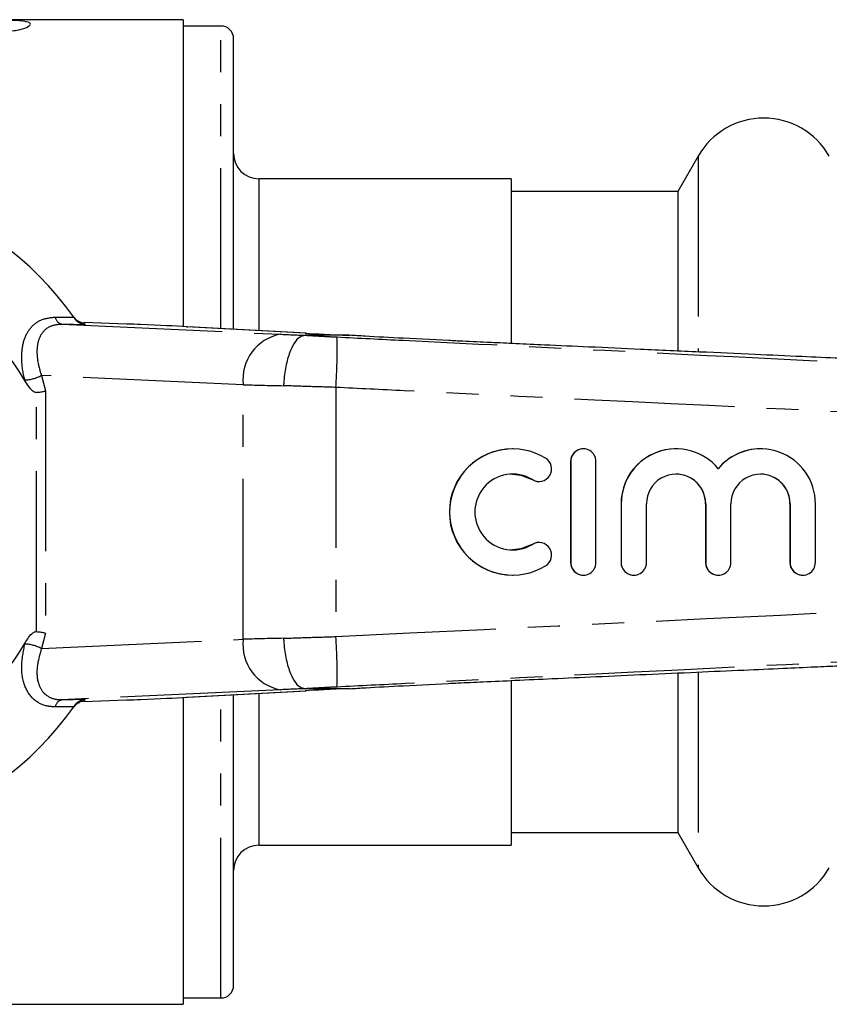
# Model space of a CAD drawing. Extents: x 129 to 278, y 91 to 281.
# Drawn here: x 187 to 219, y 91 to 130 of the extents above; entities that cross this region are included whole.
import ezdxf

# ---------------------------------------------------------------- set-up
doc = ezdxf.new("R2010")
doc.units = 0
doc.linetypes.add('PHANTOM', pattern=[12.7, 6.35, -1.27, 1.27, -1.27, 1.27, -1.27])
doc.layers.get('0').update_dxf_attribs({"linetype": 'CONTINUOUS'})

msp = doc.modelspace()

# ---------------------------------------------------------------- linework, layer by layer
at = {"color": 7, "linetype": 'CONTINUOUS'}
for p, q in [((193.059, 130.19), (162.859, 130.19)), ((193.059, 130.19), (193.059, 118.037)), ((194.559, 129.94), (193.059, 129.94)), ((195.059, 117.927), (195.059, 129.44)), ((213.461, 124.79), (212.653, 123.39)), ((206.059, 123.89), (196.059, 123.89)), ((206.059, 123.89), (206.059, 117.381)), ((212.653, 123.39), (206.059, 123.39)), ((212.653, 123.39), (212.653, 117.091)), ((188.733, 118.403), (188.792, 118.32)), ((188.736, 118.398), (188.754, 118.373)), ((190.813, 118.135), (189.127, 118.19)), ((193.199, 118.03), (193.245, 118.028)), ((197.938, 117.768), (193.245, 118.028)), ((197.892, 117.77), (197.938, 117.768)), ((197.894, 117.69), (197.894, 117.69)), ((199.652, 117.69), (197.894, 117.69)), ((199.654, 117.69), (199.652, 117.69)), ((203.582, 117.479), (201.783, 117.57)), ((206.114, 113.19), (206.106, 113.19)), ((208.915, 113.19), (208.907, 113.19)), ((212.587, 113.19), (212.579, 113.19)), ((215.934, 113.19), (215.926, 113.19)), ((208.407, 112.69), (208.407, 108.69)), ((208.415, 112.69), (208.415, 108.69)), ((209.415, 108.69), (209.415, 112.69)), ((207.147, 111.897), (207.155, 111.897)), ((210.406, 111.016), (210.406, 108.69)), ((210.414, 111.016), (210.414, 108.69)), ((211.414, 108.69), (211.414, 111.016)), ((213.753, 111.016), (213.753, 108.69)), ((213.761, 111.016), (213.761, 108.69)), ((214.761, 108.69), (214.761, 111.016)), ((217.099, 111.016), (217.099, 108.69)), ((217.108, 111.016), (217.108, 108.69)), ((218.107, 108.69), (218.107, 111.016)), ((207.155, 109.483), (207.147, 109.483)), ((206.106, 108.19), (206.114, 108.19)), ((208.907, 108.19), (208.915, 108.19)), ((210.906, 108.19), (210.914, 108.19)), ((214.253, 108.19), (214.261, 108.19)), ((217.599, 108.19), (217.607, 108.19)), ((212.653, 104.282), (212.653, 97.99)), ((201.783, 103.81), (203.564, 103.9)), ((206.059, 104.001), (206.059, 97.49)), ((193.199, 103.35), (193.245, 103.352)), ((193.245, 103.352), (197.938, 103.612)), ((195.059, 91.94), (195.059, 103.453)), ((197.892, 103.61), (197.938, 103.612)), ((197.894, 103.69), (197.894, 103.69)), ((199.652, 103.69), (197.894, 103.69)), ((199.652, 103.69), (199.654, 103.69)), ((188.792, 103.06), (188.733, 102.977)), ((189.127, 103.19), (190.813, 103.245)), ((193.059, 103.343), (193.059, 91.19)), ((206.059, 97.99), (212.653, 97.99)), ((212.653, 97.99), (213.461, 96.59)), ((196.059, 97.49), (206.059, 97.49)), ((193.059, 91.44), (194.559, 91.44)), ((162.859, 91.19), (193.059, 91.19))]:
    msp.add_line(p, q, dxfattribs=at)
at = {"color": 8, "linetype": 'PHANTOM'}
for p, q in [((194.559, 117.955), (194.559, 129.94)), ((213.461, 124.79), (213.461, 117.059)), ((196.059, 123.89), (196.059, 117.872)), ((187.996, 118.409), (188.733, 118.403)), ((188.26, 118.125), (196.918, 117.73)), ((189.187, 118.105), (188.26, 118.125)), ((197.892, 117.77), (193.199, 118.03)), ((186.801, 115.876), (186.79, 115.916)), ((195.439, 115.731), (187.448, 116.096)), ((187.448, 116.096), (187.606, 115.485)), ((187.606, 115.485), (187.606, 105.895)), ((195.439, 105.649), (195.439, 115.731)), ((199.109, 115.625), (199.109, 105.755)), ((187.252, 105.954), (187.252, 115.426)), ((208.415, 112.69), (208.407, 112.69)), ((206.895, 111.971), (206.887, 111.971)), ((210.414, 111.016), (210.406, 111.016)), ((213.761, 111.016), (213.753, 111.016)), ((217.108, 111.016), (217.099, 111.016)), ((206.895, 109.409), (206.887, 109.409)), ((208.415, 108.69), (208.407, 108.69)), ((210.414, 108.69), (210.406, 108.69)), ((213.761, 108.69), (213.753, 108.69)), ((217.108, 108.69), (217.099, 108.69)), ((187.606, 105.895), (187.448, 105.284)), ((186.79, 105.464), (186.801, 105.504)), ((187.448, 105.284), (195.439, 105.649)), ((213.461, 104.339), (213.461, 96.59)), ((196.918, 103.65), (188.26, 103.255)), ((193.199, 103.35), (197.892, 103.61)), ((194.559, 91.44), (194.559, 103.425)), ((196.059, 103.508), (196.059, 97.49)), ((188.733, 102.977), (187.996, 102.971)), ((188.26, 103.255), (189.187, 103.275))]:
    msp.add_line(p, q, dxfattribs=at)
at = {"color": 8, "linetype": 'PHANTOM', "flags": 128}
msp.add_lwpolyline([(188.788, 118.337), (188.772, 118.354), (188.736, 118.398)], dxfattribs=at)
at = {"color": 7, "linetype": 'CONTINUOUS', "flags": 128}
for points in [[(206.106, 112.19), (206.436, 112.153), (206.887, 111.971)], [(206.887, 111.971), (207.07, 111.903), (207.147, 111.897)], [(206.887, 109.409), (206.436, 109.227), (206.106, 109.19)], [(207.147, 109.483), (207.07, 109.477), (206.887, 109.409)]]:
    msp.add_lwpolyline(points, dxfattribs=at)
at = {"color": 7, "linetype": 'CONTINUOUS'}
for centre, radius, start, end in [((194.559, 129.44), 0.5, 0, 90), ((216.059, 123.29), 3, 30, 150), ((196.059, 124.89), 1, 180, 270), ((177.959, 110.69), 13.25, 35.599, 324.401), ((177.959, 110.69), 10.25, 30.3921, 329.6079), ((177.959, 110.69), 13.25, 35.1568, 35.5747), ((189.143, 118.689), 0.5, 224.733, 268.1612), ((206.107, 110.69), 2.5, 90.0156, 269.9844), ((206.114, 110.69), 2.5, 58.6317, 301.3683), ((208.907, 112.69), 0.5, 90.0102, 180.0102), ((208.915, 112.69), 0.5, 359.9836, 180.0164), ((212.58, 111.016), 2.174, 90.0099, 180.0107), ((212.587, 111.017), 2.173, 39.6406, 180.0186), ((215.926, 111.017), 2.173, 90.0018, 140.3679), ((215.934, 111.017), 2.173, 359.9803, 140.3605), ((207.155, 112.398), 0.5, 238.6375, 58.6222), ((206.114, 110.69), 1.5, 58.6314, 301.3686), ((212.587, 111.016), 1.173, 359.9834, 180.0166), ((212.579, 111.016), 1.174, 359.9899, 89.9896), ((215.934, 111.016), 1.173, 359.9834, 180.0166), ((215.926, 111.016), 1.174, 359.9899, 89.9896), ((207.155, 108.982), 0.5, 301.3778, 121.3625), ((208.907, 108.69), 0.5, 179.9898, 269.9898), ((208.915, 108.69), 0.5, 179.9836, 0.0164), ((210.906, 108.69), 0.5, 179.9896, 269.9896), ((210.914, 108.69), 0.5, 179.9833, 0.0167), ((214.253, 108.69), 0.5, 179.9896, 269.9896), ((214.261, 108.69), 0.5, 179.9833, 0.0167), ((217.599, 108.69), 0.5, 179.9896, 269.9896), ((217.607, 108.69), 0.5, 179.9833, 0.0167), ((177.959, 110.69), 13.25, 324.4253, 324.8432), ((189.143, 102.691), 0.5, 91.8399, 112.1652), ((196.059, 96.49), 1, 90, 180), ((216.059, 98.09), 3, 210, 330), ((194.559, 91.94), 0.5, 270, 0)]:
    msp.add_arc(centre, radius, start, end, dxfattribs=at)
at = {"color": 8, "linetype": 'PHANTOM'}
for centre, radius, start, end in [((188.332, 118.457), 0.339, 188.0021, 257.8151), ((177.943, 110.19), 13.75, 35.1433, 35.5747), ((197.249, 115.939), 1.821, 100.4662, 186.5457), ((179.225, 117.087), 19.937, 355.7955, 1.5378), ((186.687, 117.584), 1.671, 273.5341, 297.0823), ((179.225, 104.293), 19.937, 358.4622, 4.2045), ((186.687, 103.796), 1.671, 62.9177, 86.4659), ((197.249, 105.441), 1.821, 173.4543, 259.5338), ((188.332, 102.923), 0.339, 102.1849, 171.9979), ((189.143, 102.691), 0.5, 112.1648, 144.4252), ((177.943, 111.19), 13.75, 324.4253, 324.8567)]:
    msp.add_arc(centre, radius, start, end, dxfattribs=at)
at = {"color": 7, "linetype": 'CONTINUOUS'}
for centre, major_axis, start_param, end_param in [((190.813, 118.122), (1, -0.032), 0.974193, 1.571227), ((188.002, 118.157), (6, -0.194), 0.52403, 0.974193), ((201.789, 117.674), (4.5, -0.145), 3.665622, 4.217919), ((188.002, 103.223), (6, 0.194), 5.308992, 5.759156), ((201.789, 103.706), (4.5, 0.145), 2.065267, 2.617563), ((190.813, 103.258), (1, 0.032), 4.711958, 5.308992)]:
    msp.add_ellipse(centre, major_axis=major_axis, ratio=0.01335, start_param=start_param, end_param=end_param, dxfattribs=at)
at = {"color": 8, "linetype": 'PHANTOM'}
for centre, major_axis, ratio, start_param, end_param in [((199.039, 117.69), (3, -0.097), 0.01335, 3.927422, 4.321145), ((198.975, 115.691), (5, -0.097), 0.008015, 3.927146, 4.314965), ((198.975, 105.689), (5, 0.097), 0.008015, 1.968221, 2.356039), ((199.039, 103.69), (3, 0.097), 0.01335, 1.96204, 2.355764)]:
    msp.add_ellipse(centre, major_axis=major_axis, ratio=ratio, start_param=start_param, end_param=end_param, dxfattribs=at)
at = {"color": 7, "linetype": 'CONTINUOUS'}
for points, knots in [([(187.007, 130.015), (187.005, 130.031), (186.999, 130.045), (186.968, 130.071), (186.945, 130.084), (186.851, 130.116), (186.755, 130.134), (186.542, 130.152), (186.46, 130.157), (186.275, 130.165), (186.173, 130.167), (185.959, 130.171), (185.844, 130.172), (185.616, 130.174), (185.5, 130.174), (185.384, 130.174)], [0, 0, 0, 0, 0.125, 0.125, 0.25, 0.25, 0.5, 0.5, 0.625, 0.625, 0.75, 0.75, 0.875, 0.875, 1, 1, 1, 1]), ([(185.394, 129.693), (185.508, 129.694), (185.62, 129.695), (185.84, 129.705), (185.948, 129.712), (186.158, 129.732), (186.258, 129.744), (186.442, 129.771), (186.527, 129.787), (186.744, 129.839), (186.85, 129.878), (186.947, 129.932), (186.97, 129.95), (187, 129.984), (187.005, 130), (187.007, 130.015)], [0, 0, 0, 0, 0.125, 0.125, 0.25, 0.25, 0.375, 0.375, 0.5, 0.5, 0.75, 0.75, 0.875, 0.875, 1, 1, 1, 1]), ([(188.788, 118.338), (188.778, 118.348), (188.763, 118.364), (188.748, 118.383), (188.74, 118.393), (188.739, 118.395), (188.738, 118.396), (188.738, 118.397), (188.737, 118.397), (188.737, 118.398), (188.738, 118.396), (188.738, 118.396), (188.754, 118.374), (188.754, 118.373)], [0, 0, 0, 0, 0.095412, 0.156966, 0.172455, 0.177946, 0.182061, 0.18727, 0.196621, 0.220116, 0.316563, 0.987594, 1, 1, 1, 1]), ([(189.187, 118.105), (189.185, 118.105), (189.145, 118.107), (189.051, 118.123), (188.909, 118.186), (188.831, 118.275), (188.792, 118.32)], [0, 0, 0, 0, 0.010086, 0.265444, 0.632201, 1, 1, 1, 1]), ([(197.894, 117.69), (197.806, 117.668), (197.63, 117.624), (197.384, 117.279), (197.188, 116.773), (197.081, 116.238), (197.047, 115.868), (197.04, 115.721), (197.039, 115.692)], [0, 0, 0, 0, 0.214637, 0.429274, 0.643914, 0.858557, 0.972068, 1, 1, 1, 1]), ([(201.783, 117.57), (201.264, 117.597), (200.52, 117.635), (199.855, 117.677), (199.654, 117.69)], [0, 0, 0, 0, 0.6977548, 1, 1, 1, 1]), ([(252.96, 115.264), (251.445, 115.332), (248.446, 115.466), (244.109, 115.659), (240.087, 115.839), (236.482, 116), (233.275, 116.143), (230.45, 116.269), (227.988, 116.379), (225.854, 116.475), (224.007, 116.557), (222.483, 116.625), (221.246, 116.681), (220.161, 116.729), (218.956, 116.783), (217.457, 116.85), (215.603, 116.933), (213.47, 117.029), (211.274, 117.128), (209.226, 117.22), (207.579, 117.294), (206.289, 117.353), (205.175, 117.405), (204.272, 117.445), (203.766, 117.471), (203.582, 117.48)], [0, 0, 0, 0, 0.091578, 0.1813, 0.262193, 0.3347, 0.399203, 0.456037, 0.50549, 0.547984, 0.585055, 0.617125, 0.640111, 0.659818, 0.682701, 0.712969, 0.750429, 0.794845, 0.841925, 0.883263, 0.918781, 0.941713, 0.961786, 0.986165, 1, 1, 1, 1]), ([(187.252, 115.426), (187.236, 115.426), (187.198, 115.426), (187.11, 115.469), (186.962, 115.614), (186.866, 115.769), (186.801, 115.876)], [0, 0, 0, 0, 0.071023, 0.173134, 0.433551, 1, 1, 1, 1]), ([(187.252, 115.426), (187.309, 115.433), (187.422, 115.448), (187.536, 115.469), (187.591, 115.482), (187.604, 115.485), (187.606, 115.485)], [0, 0, 0, 0, 0.431722, 0.863297, 0.98016, 1, 1, 1, 1]), ([(203.564, 103.899), (203.693, 103.906), (204.119, 103.928), (204.986, 103.967), (206.28, 104.027), (207.767, 104.094), (209.499, 104.173), (211.406, 104.258), (213.361, 104.346), (215.172, 104.427), (216.735, 104.497), (217.986, 104.553), (218.918, 104.595), (219.596, 104.625), (220.191, 104.652), (221.05, 104.691), (222.364, 104.749), (224.225, 104.833), (226.554, 104.937), (229.237, 105.057), (232.255, 105.191), (235.592, 105.34), (239.362, 105.509), (243.588, 105.698), (248.171, 105.902), (251.349, 106.044), (252.96, 106.116)], [0, 0, 0, 0, 0.009763, 0.032088, 0.058067, 0.087772, 0.122668, 0.162917, 0.203145, 0.240848, 0.272407, 0.297649, 0.316435, 0.328755, 0.338615, 0.352427, 0.380644, 0.418034, 0.464844, 0.521395, 0.580152, 0.64724, 0.723039, 0.807993, 0.902609, 1, 1, 1, 1]), ([(186.801, 105.504), (186.888, 105.654), (186.987, 105.824), (187.164, 105.939), (187.214, 105.956), (187.242, 105.955), (187.252, 105.954)], [0, 0, 0, 0, 0.765739, 0.870983, 0.955342, 1, 1, 1, 1]), ([(187.252, 105.954), (187.309, 105.947), (187.422, 105.932), (187.536, 105.911), (187.591, 105.898), (187.604, 105.895), (187.606, 105.895)], [0, 0, 0, 0, 0.431722, 0.863297, 0.98016, 1, 1, 1, 1]), ([(197.039, 105.688), (197.04, 105.659), (197.047, 105.512), (197.081, 105.142), (197.188, 104.607), (197.384, 104.101), (197.63, 103.756), (197.806, 103.712), (197.894, 103.69)], [0, 0, 0, 0, 0.027932, 0.141443, 0.356086, 0.570726, 0.785363, 1, 1, 1, 1]), ([(199.654, 103.69), (199.866, 103.703), (200.532, 103.746), (201.276, 103.784), (201.783, 103.81)], [0, 0, 0, 0, 0.318141, 1, 1, 1, 1]), ([(188.738, 102.984), (188.738, 102.984), (188.738, 102.984), (188.738, 102.984), (188.739, 102.986), (188.741, 102.988), (188.745, 102.993), (188.754, 103.005), (188.775, 103.03), (188.817, 103.072), (188.878, 103.119), (188.93, 103.14), (188.955, 103.15)], [0, 0, 0, 0, 0.0271164, 0.1026596, 0.1339138, 0.1459137, 0.1596892, 0.1948281, 0.2867591, 0.4737334, 0.7445833, 1, 1, 1, 1]), ([(188.792, 103.06), (188.831, 103.105), (188.908, 103.193), (189.05, 103.257), (189.144, 103.273), (189.185, 103.275), (189.187, 103.275)], [0, 0, 0, 0, 0.365029, 0.72904, 0.989914, 1, 1, 1, 1])]:
    msp.add_open_spline(points, degree=3, knots=knots, dxfattribs=at)
at = {"color": 8, "linetype": 'PHANTOM'}
for points, knots in [([(186.79, 115.916), (186.78, 115.955), (186.699, 116.275), (186.633, 116.839), (186.729, 117.51), (186.999, 118.013), (187.425, 118.349), (187.806, 118.389), (187.996, 118.409)], [0, 0, 0, 0, 0.031175, 0.252351, 0.450741, 0.634052, 0.817363, 1, 1, 1, 1]), ([(188.26, 118.125), (188.104, 118.111), (187.791, 118.083), (187.46, 117.811), (187.277, 117.4), (187.252, 116.851), (187.348, 116.391), (187.437, 116.129), (187.448, 116.096)], [0, 0, 0, 0, 0.177814, 0.356201, 0.537647, 0.738798, 0.967569, 1, 1, 1, 1]), ([(197.894, 117.69), (197.894, 117.69), (198.085, 117.678), (198.512, 117.655), (198.942, 117.633), (199.155, 117.622)], [0, 0, 0, 0, 0.000048, 0.505313, 1, 1, 1, 1]), ([(199.155, 117.622), (200.028, 117.578), (203.564, 117.403), (212.509, 116.959), (224.603, 116.358), (239.003, 115.636), (247.991, 115.165), (252.959, 114.904)], [0, 0, 0, 0, 0.048667, 0.19715, 0.498785, 0.722975, 1, 1, 1, 1]), ([(199.109, 115.625), (198.751, 115.636), (198.041, 115.658), (197.372, 115.68), (197.039, 115.692)], [0, 0, 0, 0, 0.502642, 1, 1, 1, 1]), ([(252.961, 113.062), (247.975, 113.292), (238.969, 113.707), (221.922, 114.513), (208.957, 115.14), (200.013, 115.58), (199.109, 115.625)], [0, 0, 0, 0, 0.277719, 0.501689, 0.949628, 1, 1, 1, 1]), ([(199.109, 105.755), (214.772, 106.516), (232.722, 107.388), (250.674, 108.213), (252.961, 108.318)], [0, 0, 0, 0, 0.872627, 1, 1, 1, 1]), ([(252.959, 106.476), (247.991, 106.215), (239.003, 105.744), (221.972, 104.891), (209.005, 104.247), (200.059, 103.803), (199.155, 103.758)], [0, 0, 0, 0, 0.277025, 0.501215, 0.949581, 1, 1, 1, 1]), ([(197.039, 105.688), (197.372, 105.7), (198.041, 105.722), (198.751, 105.744), (199.109, 105.755)], [0, 0, 0, 0, 0.497358, 1, 1, 1, 1]), ([(187.996, 102.971), (187.891, 102.976), (187.579, 102.994), (187.111, 103.23), (186.743, 103.78), (186.613, 104.563), (186.732, 105.165), (186.79, 105.464)], [0, 0, 0, 0, 0.100693, 0.297037, 0.523863, 0.763685, 1, 1, 1, 1]), ([(187.448, 105.284), (187.378, 105.038), (187.239, 104.549), (187.278, 103.948), (187.448, 103.616), (187.674, 103.392), (187.917, 103.268), (188.173, 103.258), (188.26, 103.255)], [0, 0, 0, 0, 0.2446, 0.487423, 0.668353, 0.711264, 0.901773, 1, 1, 1, 1]), ([(199.155, 103.758), (198.942, 103.747), (198.512, 103.725), (198.085, 103.702), (197.894, 103.69), (197.894, 103.69)], [0, 0, 0, 0, 0.494687, 0.999952, 1, 1, 1, 1])]:
    msp.add_open_spline(points, degree=3, knots=knots, dxfattribs=at)

doc.saveas('drawing.dxf')
